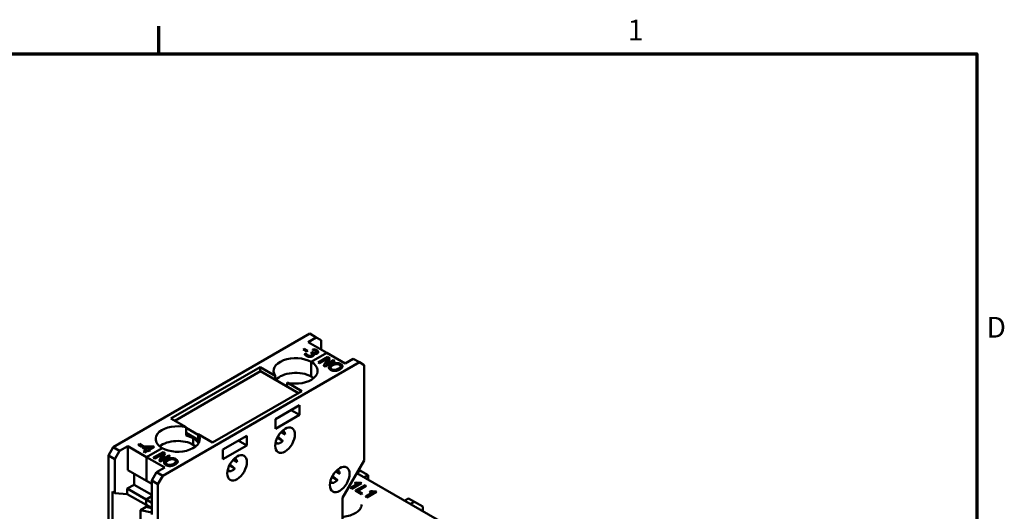
# Model space of a CAD drawing. Units: millimetres. Extents: x 13 to 546, y 6 to 425.
# Drawn here: x 399 to 544, y 352 to 424 of the extents above; entities that cross this region are included whole.
import ezdxf

# ---------------------------------------------------------------- set-up
doc = ezdxf.new("R2010")
doc.units = ezdxf.units.MM
doc.layers.add('Border {c3}', color=7, linetype='Continuous', lineweight=70)
doc.layers.add('Visible {c3}', color=7, linetype='Continuous', lineweight=50)
doc.styles.add('Note Text (ANSI)', font='tahoma.ttf')

# ---------------------------------------------------------------- blocks, each defined once
blk = doc.blocks.new('Borders c3 - Border')
at = {"layer": 'Border {c3}'}
blk.add_line((419.1, 419.1), (419.1, 423.16), dxfattribs=at)
at = {"layer": 'Border {c3}', "flags": 128}
blk.add_lwpolyline([(19.05, 12.7), (19.05, 419.1), (539.75, 419.1), (539.75, 12.7), (19.05, 12.7)], dxfattribs=at)
at = {"layer": 'Border {c3}', "char_height": 3.05, "attachment_point": 7, "style": 'Note Text (ANSI)'}
for s, insert in [('1', (488.26, 420.12)), ('D', (541.17, 376.3))]:
    blk.add_mtext(s, dxfattribs=dict(at, insert=insert))

msp = doc.modelspace()

# ---------------------------------------------------------------- linework, layer by layer
at = {"layer": 'Visible {c3}'}
for p, q in [((412.38, 361.098), (441.371, 377.836)), ((441.371, 377.836), (442.326, 377.285)), ((441.124, 376.591), (442.326, 377.285)), ((441.124, 376.591), (443.882, 374.999)), ((442.326, 377.285), (443.033, 376.877)), ((443.033, 376.877), (443.033, 375.489)), ((440.554, 375.599), (440.382, 375.5)), ((440.382, 375.5), (440.917, 375.191)), ((440.382, 375.492), (440.382, 375.5)), ((440.917, 375.183), (440.382, 375.492)), ((441.089, 375.29), (440.554, 375.599)), ((440.819, 374.93), (440.618, 374.814)), ((440.618, 374.806), (440.618, 374.814)), ((440.832, 374.922), (440.819, 374.93)), ((440.917, 375.191), (441.089, 375.29)), ((441.089, 375.282), (440.917, 375.183)), ((440.917, 375.183), (440.917, 375.191)), ((441.089, 375.282), (441.089, 375.29)), ((441.695, 375.103), (441.538, 375.012)), ((441.538, 375.004), (441.538, 375.012)), ((441.538, 375.012), (441.619, 374.966)), ((441.619, 374.958), (441.538, 375.004)), ((441.584, 373.672), (443.882, 374.999)), ((441.584, 373.672), (443.882, 374.999)), ((441.758, 375.066), (441.695, 375.103)), ((441.957, 375.542), (441.756, 375.426)), ((441.756, 375.426), (441.768, 375.42)), ((441.756, 375.418), (441.756, 375.426)), ((441.768, 375.411), (441.756, 375.418)), ((441.768, 375.411), (441.768, 375.42)), ((441.904, 374.898), (441.918, 374.906)), ((441.918, 374.897), (441.909, 374.893)), ((441.918, 374.897), (441.918, 374.906)), ((441.986, 375.376), (441.986, 375.385)), ((442.003, 374.718), (442.003, 374.727)), ((442.636, 375.111), (442.636, 375.119)), ((446.569, 373.448), (443.882, 374.999)), ((448.69, 373.611), (419.699, 356.873)), ((441.584, 371.508), (441.584, 373.672)), ((441.584, 373.672), (441.584, 371.508)), ((444.049, 374.4), (442.634, 373.584)), ((442.634, 373.584), (442.81, 373.483)), ((442.634, 373.576), (442.634, 373.584)), ((442.81, 373.474), (442.634, 373.576)), ((442.81, 373.483), (444.029, 374.187)), ((444.023, 374.175), (442.81, 373.474)), ((442.81, 373.474), (442.81, 373.483)), ((444.029, 374.187), (443.436, 373.121)), ((443.646, 373), (445.061, 373.816)), ((445.061, 373.808), (443.646, 372.991)), ((443.766, 373.271), (444.316, 374.246)), ((444.885, 373.917), (443.766, 373.271)), ((444.316, 374.238), (443.772, 373.275)), ((444.316, 374.246), (444.049, 374.4)), ((444.316, 374.238), (444.316, 374.246)), ((445.061, 373.816), (444.885, 373.917)), ((445.061, 373.808), (445.061, 373.816)), ((447.771, 374.142), (446.569, 373.448)), ((448.69, 373.611), (447.771, 374.142)), ((449.397, 373.203), (448.69, 373.611)), ((449.397, 359.159), (449.397, 373.203)), ((420.901, 365.323), (434.053, 372.917)), ((434.124, 372.304), (421.466, 364.997)), ((434.053, 372.917), (436.28, 371.631)), ((434.053, 372.917), (434.053, 372.264)), ((434.124, 372.304), (439.71, 369.079)), ((443.436, 373.121), (443.646, 373)), ((443.436, 373.113), (443.436, 373.121)), ((443.646, 372.991), (443.436, 373.113)), ((443.646, 372.991), (443.646, 373)), ((444.182, 372.839), (444.182, 372.847)), ((446.186, 372.972), (446.186, 372.98)), ((446.187, 372.998), (446.187, 373.007)), ((436.28, 371.059), (436.28, 371.631)), ((438.048, 370.61), (440.205, 369.365)), ((438.048, 370.61), (438.048, 370.039)), ((441.902, 371.232), (441.902, 371.295)), ((441.902, 371.295), (441.902, 371.232)), ((440.205, 369.365), (427.053, 361.772)), ((436.316, 365.242), (439.851, 367.283)), ((438.614, 366.569), (439.851, 365.854)), ((439.851, 367.283), (439.851, 365.854)), ((423.128, 364.037), (420.901, 365.323)), ((439.851, 365.854), (436.316, 363.813)), ((436.316, 363.813), (436.316, 365.242)), ((423.128, 364.037), (423.128, 362.813)), ((424.896, 362.935), (423.128, 363.956)), ((423.128, 363.221), (424.896, 362.2)), ((427.053, 361.772), (424.896, 363.017)), ((424.896, 361.792), (424.896, 363.017)), ((437.121, 363.307), (437.73, 362.956)), ((437.376, 363.459), (437.309, 363.498)), ((437.641, 363.301), (437.436, 363.609)), ((416.265, 361.576), (416.093, 361.476)), ((416.8, 361.267), (416.265, 361.576)), ((424.366, 362.507), (424.189, 362.404)), ((424.366, 362.507), (424.189, 362.404)), ((424.189, 361.465), (424.189, 362.404)), ((424.189, 362.404), (424.189, 361.465)), ((428.537, 360.751), (432.073, 362.792)), ((432.073, 361.363), (430.836, 362.078)), ((432.073, 362.792), (432.073, 361.363)), ((436.68, 361.635), (436.31, 361.659)), ((436.343, 361.825), (436.669, 361.636)), ((437.376, 362.044), (436.584, 362.502)), ((411.673, 359.873), (412.38, 361.098)), ((412.38, 361.098), (413.335, 360.547)), ((412.628, 359.322), (413.335, 360.547)), ((413.335, 360.547), (414.537, 361.241)), ((414.537, 361.241), (417.294, 359.649)), ((414.537, 357.73), (414.537, 361.241)), ((416.093, 361.476), (416.628, 361.167)), ((416.093, 361.468), (416.093, 361.476)), ((416.628, 361.159), (416.093, 361.468)), ((416.628, 361.167), (416.8, 361.267)), ((416.8, 361.258), (416.628, 361.159)), ((416.628, 361.159), (416.628, 361.167)), ((416.903, 361.185), (416.704, 361.069)), ((416.704, 361.069), (417.328, 360.709)), ((416.704, 361.061), (416.704, 361.069)), ((417.321, 360.705), (416.704, 361.061)), ((416.8, 361.258), (416.8, 361.267)), ((417.328, 360.709), (416.842, 360.428)), ((416.842, 360.428), (417.025, 360.323)), ((416.842, 360.42), (416.842, 360.428)), ((417.025, 360.315), (416.842, 360.42)), ((418.265, 361.24), (416.903, 361.185)), ((417.005, 361.071), (418.033, 361.116)), ((417.481, 360.797), (417.005, 361.071)), ((418.018, 361.107), (417.018, 361.064)), ((417.025, 360.323), (417.51, 360.604)), ((417.51, 360.595), (417.025, 360.315)), ((417.025, 360.315), (417.025, 360.323)), ((419.593, 360.976), (417.294, 359.649)), ((419.593, 360.976), (417.294, 359.649)), ((418.033, 361.116), (417.481, 360.797)), ((417.51, 360.604), (417.679, 360.506)), ((417.51, 360.595), (417.51, 360.604)), ((417.679, 360.498), (417.51, 360.595)), ((417.663, 360.692), (418.439, 361.14)), ((417.831, 360.594), (417.663, 360.692)), ((418.439, 361.131), (417.67, 360.688)), ((417.679, 360.506), (417.831, 360.594)), ((417.831, 360.586), (417.679, 360.498)), ((417.679, 360.498), (417.679, 360.506)), ((417.831, 360.586), (417.831, 360.594)), ((418.439, 361.14), (418.265, 361.24)), ((419.76, 360.377), (418.345, 359.561)), ((418.439, 361.131), (418.439, 361.14)), ((418.521, 359.459), (419.74, 360.163)), ((419.733, 360.151), (418.521, 359.451)), ((419.74, 360.163), (419.146, 359.098)), ((419.477, 359.248), (420.027, 360.223)), ((420.027, 360.215), (419.483, 359.252)), ((420.027, 360.223), (419.76, 360.377)), ((420.027, 360.215), (420.027, 360.223)), ((424.507, 361.189), (424.507, 361.252)), ((424.507, 361.252), (424.507, 361.189)), ((432.073, 361.363), (428.537, 359.322)), ((428.537, 359.322), (428.537, 360.751)), ((411.673, 359.873), (412.628, 359.322)), ((411.673, 344.36), (411.673, 359.873)), ((412.628, 354.342), (412.628, 359.322)), ((419.981, 358.097), (417.294, 359.649)), ((417.294, 359.649), (417.294, 356.138)), ((417.294, 359.649), (417.294, 356.138)), ((418.345, 359.561), (418.521, 359.459)), ((418.345, 359.552), (418.345, 359.561)), ((418.521, 359.451), (418.345, 359.552)), ((418.521, 359.451), (418.521, 359.459)), ((419.146, 359.098), (419.357, 358.976)), ((419.146, 359.09), (419.146, 359.098)), ((419.357, 358.968), (419.146, 359.09)), ((419.357, 358.976), (420.772, 359.793)), ((420.772, 359.785), (419.357, 358.968)), ((419.357, 358.968), (419.357, 358.976)), ((420.596, 359.894), (419.477, 359.248)), ((419.893, 358.815), (419.893, 358.823)), ((420.772, 359.793), (420.596, 359.894)), ((420.772, 359.785), (420.772, 359.793)), ((421.897, 358.948), (421.897, 358.956)), ((421.898, 358.975), (421.898, 358.983)), ((430.05, 359.224), (430.659, 358.873)), ((430.305, 359.376), (430.238, 359.415)), ((430.57, 359.218), (430.365, 359.526)), ((446.215, 353.648), (449.397, 359.159)), ((414.537, 357.73), (417.294, 356.138)), ((415.456, 355.566), (415.456, 357.199)), ((418.779, 357.403), (418.072, 356.179)), ((419.981, 358.097), (418.779, 357.403)), ((419.699, 356.873), (418.779, 357.403)), ((429.608, 357.553), (429.239, 357.576)), ((429.272, 357.742), (429.598, 357.554)), ((430.305, 357.962), (429.513, 358.42)), ((445.182, 357.51), (445.791, 357.158)), ((445.437, 357.661), (445.37, 357.7)), ((445.702, 357.503), (445.497, 357.811)), ((448.32, 357.293), (478.231, 340.024)), ((448.336, 357.322), (448.872, 357.631)), ((448.604, 357.785), (448.872, 357.631)), ((448.872, 357.631), (449.98, 356.991)), ((418.072, 355.689), (417.294, 356.138)), ((418.072, 356.179), (418.072, 351.199)), ((418.992, 355.648), (418.072, 356.179)), ((419.699, 356.873), (418.992, 355.648)), ((444.741, 355.838), (444.371, 355.862)), ((444.404, 356.027), (444.73, 355.839)), ((445.437, 356.247), (444.645, 356.705)), ((448.53, 355.728), (447.425, 355.09)), ((447.598, 354.99), (449.018, 355.809)), ((449.018, 355.788), (447.598, 354.969)), ((448.142, 355.905), (447.974, 355.808)), ((447.974, 355.787), (447.974, 355.808)), ((449.018, 355.809), (448.906, 355.874)), ((449.018, 355.788), (449.018, 355.809)), ((449.98, 356.991), (449.412, 356.663)), ((449.98, 356.335), (449.98, 356.991)), ((412.274, 354.547), (412.628, 354.342)), ((412.274, 346.298), (412.274, 354.547)), ((412.628, 354.342), (414.466, 354.178)), ((414.466, 354.995), (415.456, 355.566)), ((414.466, 354.178), (414.466, 354.995)), ((414.466, 354.995), (417.224, 353.403)), ((415.456, 355.566), (418.072, 354.056)), ((418.992, 355.648), (418.992, 340.135)), ((447.425, 355.09), (447.598, 354.99)), ((447.425, 355.069), (447.425, 355.09)), ((447.598, 354.969), (447.425, 355.069)), ((447.598, 354.969), (447.598, 354.99)), ((449.52, 355.513), (448.106, 354.696)), ((448.106, 354.696), (448.99, 354.186)), ((448.106, 354.676), (448.106, 354.696)), ((448.99, 354.165), (448.106, 354.676)), ((448.46, 354.685), (449.708, 355.405)), ((449.157, 354.283), (448.46, 354.685)), ((449.708, 355.384), (448.478, 354.674)), ((448.99, 354.186), (449.157, 354.283)), ((449.157, 354.262), (449.157, 354.283)), ((449.708, 355.405), (449.52, 355.513)), ((450.727, 354.46), (449.621, 353.821)), ((449.708, 355.384), (449.708, 355.405)), ((449.795, 353.721), (451.214, 354.541)), ((451.214, 354.52), (449.795, 353.701)), ((450.339, 354.637), (450.171, 354.54)), ((450.171, 354.519), (450.171, 354.54)), ((451.214, 354.541), (451.102, 354.606)), ((451.214, 354.52), (451.214, 354.541)), ((414.466, 354.178), (417.224, 352.586)), ((418.072, 353.892), (417.224, 353.403)), ((418.072, 353.892), (417.224, 353.403)), ((418.072, 352.913), (417.224, 353.403)), ((417.224, 353.403), (417.224, 352.586)), ((417.224, 353.403), (417.224, 352.586)), ((446.215, 348.504), (446.215, 353.648)), ((449.157, 354.262), (448.99, 354.165)), ((448.99, 354.165), (448.99, 354.186)), ((449.621, 353.821), (449.795, 353.721)), ((449.621, 353.801), (449.621, 353.821)), ((449.795, 353.701), (449.621, 353.801)), ((449.795, 353.701), (449.795, 353.721)), ((455.375, 353.22), (455.943, 353.548)), ((456.792, 353.059), (455.943, 353.548)), ((456.792, 353.059), (456.223, 352.73)), ((456.792, 353.059), (458.042, 352.337)), ((416.411, 351.812), (417.241, 352.292)), ((416.411, 351.812), (418.072, 351.458)), ((416.411, 350.545), (416.411, 351.812)), ((418.072, 352.096), (417.224, 352.586)), ((418.022, 352.125), (417.241, 352.292)), ((417.371, 352.264), (417.577, 352.382)), ((458.042, 352.337), (458.042, 351.681))]:
    msp.add_line(p, q, dxfattribs=at)
for centre, major_axis, start_param, end_param in [((439.286, 372.345), (-3.25, 0), 3.9269908, 6.6737924), ((439.286, 372.345), (3.25, 0), 4.3217819, 7.0685835), ((439.286, 370.182), (-3.25, 0), 3.9269908, 5.8267661), ((439.286, 370.182), (-3.25, 0), 3.7561097, 3.9269908), ((421.891, 362.302), (-3.25, 0), 4.3217819, 7.0685835), ((421.891, 362.302), (3.25, 0), 3.9269908, 6.6737924), ((437.023, 362.547), (0.5, 0.866), 5.4977871, 6.5449847), ((421.891, 360.139), (-3.25, 0), 3.9269908, 5.6686683), ((421.891, 361.078), (3.25, 0), 0.7853982, 1.1801893), ((421.891, 361.078), (3.25, 0), 0.390607, 0.7853982), ((437.023, 362.547), (-0.5, -0.866), 0.2617994, 1.3089969), ((421.891, 360.139), (-3.25, 0), 3.7561097, 3.9269908), ((429.952, 358.465), (0.5, 0.866), 5.4977871, 6.5449847), ((429.952, 358.465), (-0.5, -0.866), 0.2617994, 1.3089969), ((445.084, 356.75), (0.5, 0.866), 5.4977871, 6.5449847), ((445.084, 356.75), (-0.5, -0.866), 0.2617994, 1.3089969)]:
    msp.add_ellipse(centre, major_axis=major_axis, ratio=0.5773503, start_param=start_param, end_param=end_param, dxfattribs=at)
for centre in [(437.73, 362.139), (430.659, 358.057), (445.791, 356.342)]:
    msp.add_ellipse(centre, major_axis=(1.025, 1.775), ratio=0.5773503, dxfattribs=at)
for points, degree, knots in [([(440.618, 374.814), (440.645, 374.767), (440.688, 374.72), (440.758, 374.653), (440.816, 374.599), (440.917, 374.541)], 3, [-0.11668275, -0.11668275, -0.11668275, -0.11668275, -0.0428529, -0.0428529, 0, 0, 0, 0]), ([(441.07, 374.642), (441, 374.682), (440.948, 374.729), (440.892, 374.805), (440.848, 374.865), (440.832, 374.922)], 3, [-0.096916767, -0.096916767, -0.096916767, -0.096916767, -0.030262117, -0.030262117, 0, 0, 0, 0]), ([(441.363, 374.564), (441.336, 374.563), (441.309, 374.565), (441.256, 374.572), (441.23, 374.578), (441.155, 374.6), (441.109, 374.619), (441.07, 374.642)], 3, [-0.033243379, -0.033243379, -0.033243379, -0.033243379, -0.025112791, -0.025112791, -0.016733756, -0.016733756, 0, 0, 0, 0]), ([(441.661, 374.646), (441.616, 374.62), (441.566, 374.597), (441.491, 374.579), (441.44, 374.567), (441.363, 374.564)], 3, [-0.077599261, -0.077599261, -0.077599261, -0.077599261, -0.023204215, -0.023204215, 0, 0, 0, 0]), ([(441.619, 374.966), (441.678, 374.931), (441.717, 374.9), (441.76, 374.859), (441.775, 374.837), (441.781, 374.814)], 3, [-0.025157585, -0.025157585, -0.025157585, -0.025157585, -0.012271201, -0.012271201, 0, 0, 0, 0]), ([(441.781, 374.814), (441.785, 374.799), (441.786, 374.785), (441.778, 374.752), (441.769, 374.737), (441.741, 374.698), (441.704, 374.671), (441.661, 374.646)], 3, [-0.028833181, -0.028833181, -0.028833181, -0.028833181, -0.024189327, -0.024189327, -0.018147301, -0.018147301, 0, 0, 0, 0]), ([(442.283, 375.037), (442.265, 375.027), (442.246, 375.017), (442.206, 375.002), (442.186, 374.996), (442.131, 374.983), (442.096, 374.98), (442.018, 374.981), (441.971, 374.987), (441.862, 375.014), (441.807, 375.038), (441.758, 375.066)], 3, [-0.065731637, -0.065731637, -0.065731637, -0.065731637, -0.056748303, -0.056748303, -0.048508233, -0.048508233, -0.035576005, -0.035576005, -0.020581811, -0.020581811, 0, 0, 0, 0]), ([(441.768, 375.42), (441.8, 375.416), (441.834, 375.412), (441.881, 375.405), (441.922, 375.4), (441.986, 375.385)], 3, [-0.067389183, -0.067389183, -0.067389183, -0.067389183, -0.02093143, -0.02093143, 0, 0, 0, 0]), ([(441.84, 374.527), (441.873, 374.546), (441.905, 374.568), (441.945, 374.604), (441.966, 374.625), (441.996, 374.68), (442.004, 374.707), (442.002, 374.735)], 3, [-0.058075974, -0.058075974, -0.058075974, -0.058075974, -0.030315136, -0.030315136, -0.014328821, -0.014328821, 0, 0, 0, 0]), ([(442.003, 374.718), (442.003, 374.674), (441.933, 374.572), (441.84, 374.519)], 2, [0.0857143, 0.0857143, 0.0857143, 1, 2, 2, 2]), ([(442.002, 374.735), (442.001, 374.766), (441.991, 374.796), (441.951, 374.85), (441.93, 374.875), (441.904, 374.898)], 3, [-0.030400136, -0.030400136, -0.030400136, -0.030400136, -0.014174113, -0.014174113, 0, 0, 0, 0]), ([(441.918, 374.906), (441.958, 374.891), (442.001, 374.879), (442.094, 374.865), (442.142, 374.862), (442.261, 374.864), (442.313, 374.872), (442.406, 374.894), (442.454, 374.913), (442.495, 374.937)], 3, [-0.047488429, -0.047488429, -0.047488429, -0.047488429, -0.038928408, -0.038928408, -0.030186777, -0.030186777, -0.017566374, -0.017566374, 0, 0, 0, 0]), ([(442.413, 375.379), (442.345, 375.418), (442.267, 375.452), (442.126, 375.5), (442.039, 375.528), (441.957, 375.542)], 3, [-0.061712417, -0.061712417, -0.061712417, -0.061712417, -0.025709467, -0.025709467, 0, 0, 0, 0]), ([(441.986, 375.385), (442.032, 375.373), (442.076, 375.36), (442.139, 375.338), (442.184, 375.322), (442.234, 375.293)], 3, [-0.066225051, -0.066225051, -0.066225051, -0.066225051, -0.020979744, -0.020979744, 0, 0, 0, 0]), ([(442.234, 375.293), (442.265, 375.275), (442.293, 375.256), (442.328, 375.224), (442.351, 375.201), (442.362, 375.169)], 3, [-0.053756452, -0.053756452, -0.053756452, -0.053756452, -0.017214939, -0.017214939, 0, 0, 0, 0]), ([(442.362, 375.169), (442.366, 375.156), (442.367, 375.143), (442.363, 375.119), (442.358, 375.105), (442.332, 375.07), (442.309, 375.052), (442.283, 375.037)], 3, [-0.031337853, -0.031337853, -0.031337853, -0.031337853, -0.019855317, -0.019855317, -0.011059462, -0.011059462, 0, 0, 0, 0]), ([(442.63, 375.161), (442.619, 375.2), (442.595, 375.237), (442.537, 375.295), (442.495, 375.332), (442.413, 375.379)], 3, [-0.084624277, -0.084624277, -0.084624277, -0.084624277, -0.034833918, -0.034833918, 0, 0, 0, 0]), ([(442.495, 374.937), (442.527, 374.956), (442.556, 374.976), (442.595, 375.015), (442.614, 375.036), (442.639, 375.096), (442.64, 375.128), (442.63, 375.161)], 3, [-0.053104889, -0.053104889, -0.053104889, -0.053104889, -0.031989487, -0.031989487, -0.017115838, -0.017115838, 0, 0, 0, 0]), ([(442.636, 375.111), (442.636, 375.072), (442.582, 374.979), (442.495, 374.929)], 2, [0.3448276, 0.3448276, 0.3448276, 1, 2, 2, 2]), ([(440.917, 374.541), (440.957, 374.518), (441, 374.497), (441.089, 374.462), (441.134, 374.448), (441.251, 374.422), (441.322, 374.414), (441.396, 374.415)], 3, [-0.05431345, -0.05431345, -0.05431345, -0.05431345, -0.03758207, -0.03758207, -0.022225437, -0.022225437, 0, 0, 0, 0]), ([(441.396, 374.415), (441.478, 374.416), (441.556, 374.426), (441.678, 374.456), (441.755, 374.478), (441.84, 374.527)], 3, [-0.093655664, -0.093655664, -0.093655664, -0.093655664, -0.035806627, -0.035806627, 0, 0, 0, 0]), ([(444.56, 373.289), (444.439, 373.219), (444.333, 373.14), (444.22, 372.995), (444.191, 372.937), (444.184, 372.877)], 3, [-0.082507183, -0.082507183, -0.082507183, -0.082507183, -0.031363341, -0.031363341, 0, 0, 0, 0]), ([(444.611, 372.596), (444.58, 372.614), (444.552, 372.633), (444.505, 372.675), (444.487, 372.696), (444.449, 372.757), (444.439, 372.797), (444.447, 372.892), (444.474, 372.941), (444.567, 373.054), (444.659, 373.12), (444.756, 373.176)], 3, [-0.10466694, -0.10466694, -0.10466694, -0.10466694, -0.09355299, -0.09355299, -0.0830988, -0.0830988, -0.06519602, -0.06519602, -0.04110977, -0.04110977, 0, 0, 0, 0]), ([(444.756, 373.167), (444.477, 373.007), (444.443, 372.835), (444.442, 372.817)], 2, [0, 0, 0, 1, 1.1225183, 1.1225183, 1.1225183]), ([(445.275, 373.506), (445.149, 373.499), (445.029, 373.477), (444.847, 373.424), (444.72, 373.381), (444.56, 373.289)], 3, [-0.17857997, -0.17857997, -0.17857997, -0.17857997, -0.06811594, -0.06811594, 0, 0, 0, 0]), ([(444.756, 373.176), (444.83, 373.218), (444.943, 373.276), (445.15, 373.335), (445.223, 373.35), (445.299, 373.356)], 3, [-0.069248387, -0.069248387, -0.069248387, -0.069248387, -0.022997855, -0.022997855, 0, 0, 0, 0]), ([(445.921, 373.354), (445.871, 373.383), (445.815, 373.409), (445.698, 373.453), (445.638, 373.47), (445.478, 373.502), (445.378, 373.51), (445.275, 373.506)], 3, [-0.072370291, -0.072370291, -0.072370291, -0.072370291, -0.05097542, -0.05097542, -0.030860175, -0.030860175, 0, 0, 0, 0]), ([(445.299, 373.356), (445.345, 373.359), (445.392, 373.36), (445.491, 373.353), (445.533, 373.345), (445.638, 373.32), (445.703, 373.292), (445.76, 373.259)], 3, [-0.043460793, -0.043460793, -0.043460793, -0.043460793, -0.034340386, -0.034340386, -0.023967229, -0.023967229, 0, 0, 0, 0]), ([(445.76, 373.259), (445.797, 373.238), (445.829, 373.214), (445.882, 373.164), (445.901, 373.138), (445.932, 373.073), (445.935, 373.033), (445.926, 372.994)], 3, [-0.051119875, -0.051119875, -0.051119875, -0.051119875, -0.035443735, -0.035443735, -0.020778124, -0.020778124, 0, 0, 0, 0]), ([(445.931, 373.032), (445.93, 373.081), (445.858, 373.194), (445.76, 373.251)], 2, [0.3166252, 0.3166252, 0.3166252, 1, 2, 2, 2]), ([(446.186, 372.98), (446.19, 373.014), (446.186, 373.048), (446.164, 373.123), (446.143, 373.157), (446.08, 373.247), (446.008, 373.304), (445.921, 373.354)], 3, [-0.061047455, -0.061047455, -0.061047455, -0.061047455, -0.050150672, -0.050150672, -0.036718811, -0.036718811, 0, 0, 0, 0]), ([(444.184, 372.877), (444.18, 372.843), (444.183, 372.809), (444.201, 372.742), (444.217, 372.71), (444.287, 372.611), (444.36, 372.553), (444.448, 372.503)], 3, [-0.074786818, -0.074786818, -0.074786818, -0.074786818, -0.055531006, -0.055531006, -0.037100155, -0.037100155, 0, 0, 0, 0]), ([(444.448, 372.495), (444.304, 372.577), (444.182, 372.752), (444.182, 372.839)], 2, [0, 0, 0, 1, 1.8518519, 1.8518519, 1.8518519]), ([(444.448, 372.503), (444.498, 372.474), (444.553, 372.447), (444.669, 372.404), (444.73, 372.386), (444.891, 372.354), (444.993, 372.347), (445.096, 372.351)], 3, [-0.072784975, -0.072784975, -0.072784975, -0.072784975, -0.051250654, -0.051250654, -0.031122035, -0.031122035, 0, 0, 0, 0]), ([(445.614, 372.68), (445.553, 372.645), (445.487, 372.612), (445.357, 372.559), (445.292, 372.538), (445.124, 372.501), (445.047, 372.498), (444.927, 372.499), (444.862, 372.506), (444.729, 372.538), (444.666, 372.564), (444.611, 372.596)], 3, [-0.082974074, -0.082974074, -0.082974074, -0.082974074, -0.070125658, -0.070125658, -0.059150916, -0.059150916, -0.043396495, -0.043396495, -0.023213921, -0.023213921, 0, 0, 0, 0]), ([(445.096, 372.351), (445.157, 372.353), (445.216, 372.359), (445.337, 372.38), (445.397, 372.395), (445.551, 372.441), (445.673, 372.488), (445.81, 372.567)], 3, [-0.12572718, -0.12572718, -0.12572718, -0.12572718, -0.09318458, -0.09318458, -0.05807251, -0.05807251, 0, 0, 0, 0]), ([(445.926, 372.994), (445.911, 372.928), (445.862, 372.871), (445.775, 372.782), (445.697, 372.728), (445.614, 372.68)], 3, [-0.053290821, -0.053290821, -0.053290821, -0.053290821, -0.03513355, -0.03513355, 0, 0, 0, 0]), ([(445.81, 372.567), (445.97, 372.659), (446.053, 372.739), (446.147, 372.858), (446.178, 372.918), (446.186, 372.98)], 3, [-0.067922617, -0.067922617, -0.067922617, -0.067922617, -0.032359833, -0.032359833, 0, 0, 0, 0]), ([(419.895, 358.854), (419.891, 358.82), (419.894, 358.785), (419.912, 358.719), (419.928, 358.686), (419.998, 358.588), (420.071, 358.53), (420.158, 358.479)], 3, [-0.074786818, -0.074786818, -0.074786818, -0.074786818, -0.055531006, -0.055531006, -0.037100155, -0.037100155, 0, 0, 0, 0]), ([(420.158, 358.471), (420.015, 358.554), (419.893, 358.729), (419.893, 358.815)], 2, [0, 0, 0, 1, 1.8518519, 1.8518519, 1.8518519]), ([(420.271, 359.265), (420.15, 359.196), (420.044, 359.117), (419.931, 358.972), (419.902, 358.914), (419.895, 358.854)], 3, [-0.082507183, -0.082507183, -0.082507183, -0.082507183, -0.031363341, -0.031363341, 0, 0, 0, 0]), ([(420.322, 358.573), (420.291, 358.591), (420.263, 358.61), (420.216, 358.651), (420.198, 358.673), (420.159, 358.733), (420.15, 358.773), (420.158, 358.869), (420.185, 358.918), (420.278, 359.031), (420.37, 359.096), (420.467, 359.152)], 3, [-0.10466694, -0.10466694, -0.10466694, -0.10466694, -0.09355299, -0.09355299, -0.0830988, -0.0830988, -0.06519602, -0.06519602, -0.04110977, -0.04110977, 0, 0, 0, 0]), ([(420.467, 359.144), (420.188, 358.983), (420.153, 358.812), (420.153, 358.794)], 2, [0, 0, 0, 1, 1.1225183, 1.1225183, 1.1225183]), ([(420.986, 359.482), (420.86, 359.476), (420.74, 359.454), (420.558, 359.4), (420.431, 359.358), (420.271, 359.265)], 3, [-0.17857997, -0.17857997, -0.17857997, -0.17857997, -0.06811594, -0.06811594, 0, 0, 0, 0]), ([(421.325, 358.657), (421.264, 358.622), (421.198, 358.588), (421.067, 358.536), (421.003, 358.515), (420.835, 358.478), (420.758, 358.475), (420.638, 358.476), (420.573, 358.483), (420.439, 358.515), (420.377, 358.541), (420.322, 358.573)], 3, [-0.082974074, -0.082974074, -0.082974074, -0.082974074, -0.070125658, -0.070125658, -0.059150916, -0.059150916, -0.043396495, -0.043396495, -0.023213921, -0.023213921, 0, 0, 0, 0]), ([(420.467, 359.152), (420.541, 359.195), (420.654, 359.253), (420.861, 359.312), (420.934, 359.327), (421.01, 359.332)], 3, [-0.069248387, -0.069248387, -0.069248387, -0.069248387, -0.022997855, -0.022997855, 0, 0, 0, 0]), ([(421.632, 359.33), (421.581, 359.36), (421.526, 359.386), (421.409, 359.43), (421.349, 359.447), (421.189, 359.479), (421.089, 359.486), (420.986, 359.482)], 3, [-0.072370291, -0.072370291, -0.072370291, -0.072370291, -0.05097542, -0.05097542, -0.030860175, -0.030860175, 0, 0, 0, 0]), ([(421.01, 359.332), (421.056, 359.336), (421.103, 359.336), (421.202, 359.329), (421.244, 359.322), (421.349, 359.296), (421.414, 359.268), (421.471, 359.236)], 3, [-0.043460793, -0.043460793, -0.043460793, -0.043460793, -0.034340386, -0.034340386, -0.023967229, -0.023967229, 0, 0, 0, 0]), ([(421.637, 358.97), (421.622, 358.904), (421.573, 358.848), (421.485, 358.758), (421.408, 358.705), (421.325, 358.657)], 3, [-0.053290821, -0.053290821, -0.053290821, -0.053290821, -0.03513355, -0.03513355, 0, 0, 0, 0]), ([(421.471, 359.236), (421.507, 359.214), (421.54, 359.191), (421.592, 359.141), (421.612, 359.115), (421.643, 359.049), (421.646, 359.01), (421.637, 358.97)], 3, [-0.051119875, -0.051119875, -0.051119875, -0.051119875, -0.035443735, -0.035443735, -0.020778124, -0.020778124, 0, 0, 0, 0]), ([(421.642, 359.009), (421.641, 359.058), (421.569, 359.171), (421.471, 359.227)], 2, [0.3166252, 0.3166252, 0.3166252, 1, 2, 2, 2]), ([(421.521, 358.544), (421.681, 358.636), (421.764, 358.716), (421.858, 358.835), (421.888, 358.894), (421.897, 358.956)], 3, [-0.067922617, -0.067922617, -0.067922617, -0.067922617, -0.032359833, -0.032359833, 0, 0, 0, 0]), ([(421.897, 358.956), (421.901, 358.99), (421.897, 359.024), (421.875, 359.099), (421.854, 359.134), (421.79, 359.223), (421.719, 359.28), (421.632, 359.33)], 3, [-0.061047455, -0.061047455, -0.061047455, -0.061047455, -0.050150672, -0.050150672, -0.036718811, -0.036718811, 0, 0, 0, 0]), ([(420.158, 358.479), (420.209, 358.45), (420.264, 358.424), (420.38, 358.381), (420.441, 358.363), (420.602, 358.33), (420.704, 358.323), (420.807, 358.327)], 3, [-0.072784975, -0.072784975, -0.072784975, -0.072784975, -0.051250654, -0.051250654, -0.031122035, -0.031122035, 0, 0, 0, 0]), ([(420.807, 358.327), (420.868, 358.329), (420.927, 358.336), (421.048, 358.357), (421.108, 358.372), (421.262, 358.418), (421.384, 358.465), (421.521, 358.544)], 3, [-0.12572718, -0.12572718, -0.12572718, -0.12572718, -0.09318458, -0.09318458, -0.05807251, -0.05807251, 0, 0, 0, 0]), ([(447.974, 355.808), (448.059, 355.786), (448.157, 355.768), (448.302, 355.746), (448.416, 355.73), (448.53, 355.728)], 3, [-0.090632821, -0.090632821, -0.090632821, -0.090632821, -0.034315251, -0.034315251, 0, 0, 0, 0]), ([(448.496, 355.709), (448.386, 355.713), (448.085, 355.758), (447.974, 355.787)], 2, [0.1376771, 0.1376771, 0.1376771, 1, 2, 2, 2]), ([(448.906, 355.874), (448.804, 355.854), (448.683, 355.85), (448.486, 355.856), (448.338, 355.864), (448.142, 355.905)], 3, [-0.16057977, -0.16057977, -0.16057977, -0.16057977, -0.06238217, -0.06238217, 0, 0, 0, 0]), ([(450.171, 354.54), (450.256, 354.517), (450.354, 354.5), (450.499, 354.478), (450.613, 354.462), (450.727, 354.46)], 3, [-0.090632821, -0.090632821, -0.090632821, -0.090632821, -0.034315251, -0.034315251, 0, 0, 0, 0]), ([(450.693, 354.44), (450.583, 354.444), (450.282, 354.49), (450.171, 354.519)], 2, [0.1376771, 0.1376771, 0.1376771, 1, 2, 2, 2]), ([(451.102, 354.606), (451, 354.586), (450.88, 354.582), (450.682, 354.588), (450.535, 354.596), (450.339, 354.637)], 3, [-0.16057977, -0.16057977, -0.16057977, -0.16057977, -0.06238217, -0.06238217, 0, 0, 0, 0]), ([(449.035, 352.658), (449.035, 352.451), (448.97, 352.243), (448.717, 351.856), (448.541, 351.678), (448.098, 351.365), (447.836, 351.229), (447.246, 351.009), (446.919, 350.924), (446.457, 350.853), (446.337, 350.838), (446.215, 350.827)], 3, [5.4977871, 5.4977871, 5.4977871, 5.4977871, 5.858998, 5.858998, 6.1832172, 6.1832172, 6.4941086, 6.4941086, 6.8055038, 6.8055038, 6.9132523, 6.9132523, 6.9132523, 6.9132523])]:
    msp.add_open_spline(points, degree=degree, knots=knots, dxfattribs=at)
for points in [[(440.917, 374.533), (440.811, 374.594), (440.654, 374.745), (440.618, 374.806)], [(441.781, 374.805), (441.77, 374.845), (441.683, 374.921), (441.619, 374.958)], [(441.986, 375.376), (441.921, 375.392), (441.812, 375.407), (441.768, 375.411)], [(441.785, 374.786), (441.784, 374.796), (441.781, 374.805)], [(442.495, 374.929), (442.378, 374.862), (442.048, 374.848), (441.918, 374.897)], [(442.234, 375.285), (442.182, 375.315), (442.055, 375.359), (441.986, 375.376)], [(442.362, 375.161), (442.351, 375.195), (442.283, 375.257), (442.234, 375.285)], [(442.366, 375.141), (442.365, 375.151), (442.362, 375.161)], [(441.396, 374.407), (441.27, 374.406), (441.028, 374.469), (440.917, 374.533)], [(441.84, 374.519), (441.745, 374.464), (441.518, 374.408), (441.396, 374.407)], [(445.299, 373.347), (445.171, 373.338), (444.893, 373.247), (444.756, 373.167)], [(445.76, 373.251), (445.658, 373.31), (445.433, 373.357), (445.299, 373.347)], [(445.096, 372.342), (444.911, 372.336), (444.586, 372.414), (444.448, 372.495)], [(445.81, 372.559), (445.638, 372.459), (445.273, 372.349), (445.096, 372.342)], [(446.186, 372.972), (446.172, 372.871), (445.987, 372.661), (445.81, 372.559)], [(446.187, 372.998), (446.187, 372.985), (446.186, 372.972)], [(421.01, 359.324), (420.882, 359.315), (420.604, 359.224), (420.467, 359.144)], [(421.471, 359.227), (421.369, 359.286), (421.144, 359.334), (421.01, 359.324)], [(421.897, 358.948), (421.883, 358.848), (421.698, 358.637), (421.521, 358.535)], [(421.898, 358.975), (421.898, 358.962), (421.897, 358.948)], [(420.807, 358.319), (420.621, 358.312), (420.297, 358.391), (420.158, 358.471)], [(421.521, 358.535), (421.349, 358.436), (420.984, 358.326), (420.807, 358.319)]]:
    msp.add_open_spline(points, degree=2, dxfattribs=at)
for points, weights in [([(437.326, 363.514), (437.352, 363.486), (437.376, 363.459)], [1.00575334715, 1.00299566054, 1]), ([(436.669, 361.636), (436.504, 361.647), (436.311, 361.663)], [1, 1.01456816147, 1.0235083285]), ([(436.664, 362.657), (437.129, 362.264), (437.376, 362.044)], [1.0326146477, 1.05157150965, 1]), ([(430.255, 359.431), (430.281, 359.403), (430.305, 359.376)], [1.00575334715, 1.00299566054, 1]), ([(429.598, 357.554), (429.433, 357.565), (429.24, 357.58)], [1, 1.01456816147, 1.0235083285]), ([(429.592, 358.575), (430.058, 358.182), (430.305, 357.962)], [1.0326146477, 1.05157150965, 1]), ([(445.387, 357.716), (445.413, 357.688), (445.437, 357.661)], [1.00575334715, 1.00299566054, 1]), ([(444.73, 355.839), (444.565, 355.85), (444.372, 355.866)], [1, 1.01456816147, 1.0235083285]), ([(444.725, 356.86), (445.19, 356.467), (445.437, 356.247)], [1.0326146477, 1.05157150965, 1])]:
    msp.add_rational_spline(points, weights, degree=2, dxfattribs=at)

# ---------------------------------------------------------------- block references
msp.add_blockref('Borders c3 - Border', (0, 0))

doc.saveas('drawing.dxf')
